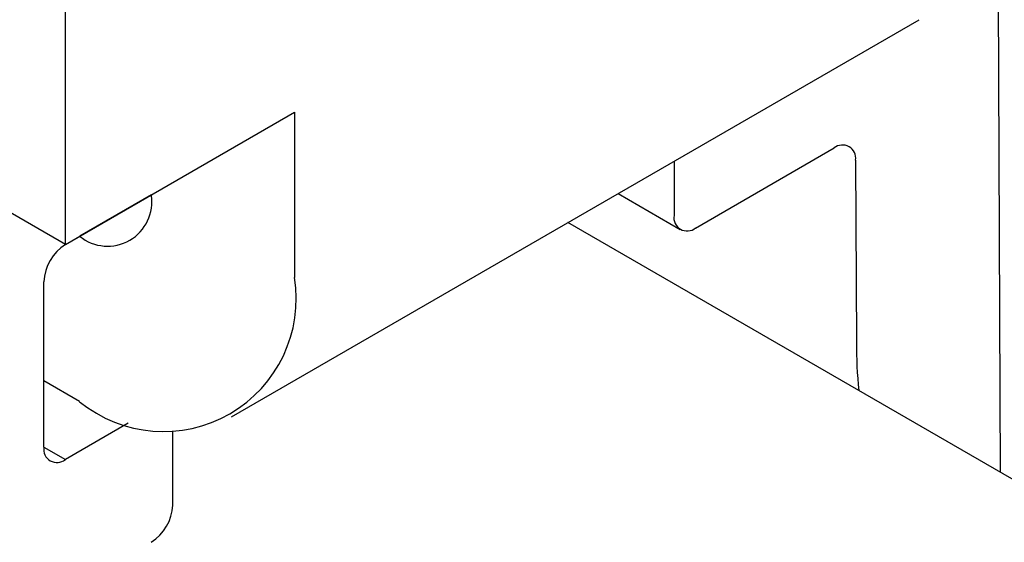
# Model space of a CAD drawing. Extents: x 1204 to 2758, y 543 to 1498.
# Drawn here: x 1792 to 1797, y 880 to 883 of the extents above; entities that cross this region are included whole.
import ezdxf

# ---------------------------------------------------------------- set-up
doc = ezdxf.new("R2010")
doc.units = 0
doc.layers.add('HILFSLINIE', color=2, linetype='CONTINUOUS')
doc.layers.add('KÖRPER', color=7, linetype='CONTINUOUS')

msp = doc.modelspace()

# ---------------------------------------------------------------- linework, layer by layer
at = {"layer": 'HILFSLINIE'}
for p, q in [((1792.3818, 881.9186), (1792.0283, 881.7145)), ((1791.8515, 880.6734), (1791.9576, 880.6121))]:
    msp.add_line(p, q, dxfattribs=at)
at = {"layer": 'KÖRPER'}
for p, q in [((1791.9576, 881.6738), (1791.9576, 902.88)), ((1796.5746, 880.549), (1796.5582, 884.3297)), ((1792.7782, 880.8237), (1796.1723, 882.783)), ((1791.9576, 881.6738), (1793.0889, 882.327)), ((1793.0889, 882.327), (1793.0889, 881.5104)), ((1795.0688, 881.755), (1795.753, 882.1499)), ((1791.9576, 881.6738), (1791.2505, 882.082)), ((1794.9628, 882.0848), (1794.9628, 881.8162)), ((1795.859, 882.0893), (1795.8629, 881.1893)), ((1792.3818, 881.9186), (1792.3818, 881.9188)), ((1794.6863, 881.9251), (1794.9938, 881.7476)), ((1791.9576, 881.6736), (1792.3818, 881.9186)), ((1799.0746, 879.1057), (1794.4385, 881.7821)), ((1791.8515, 880.6734), (1791.8515, 881.4899)), ((1792.0283, 880.8979), (1791.8515, 881)), ((1792.2679, 880.7913), (1791.9576, 880.6121)), ((1792.4879, 880.3875), (1792.4879, 880.7536))]:
    msp.add_line(p, q, dxfattribs=at)
for centre, radius, start, end in [((1795.7944, 882.0993), 0.0654, 351.2137, 129.2715), ((1792.1663, 881.8837), 0.2184, 230.7967, 9.214), ((1795.0274, 881.8058), 0.0655, 170.7859, 309.2033), ((1792.0818, 881.4794), 0.2305, 122.6055, 177.3945), ((1792.4423, 881.4055), 0.6551, 230.7967, 9.214), ((1798.4289, 881.1959), 2.566, 180.1479, 185.4284), ((1791.9162, 880.6629), 0.0655, 170.7861, 309.2032), ((1792.2576, 880.398), 0.2305, 302.6054, 357.3946)]:
    msp.add_arc(centre, radius, start, end, dxfattribs=at)

doc.saveas('drawing.dxf')
